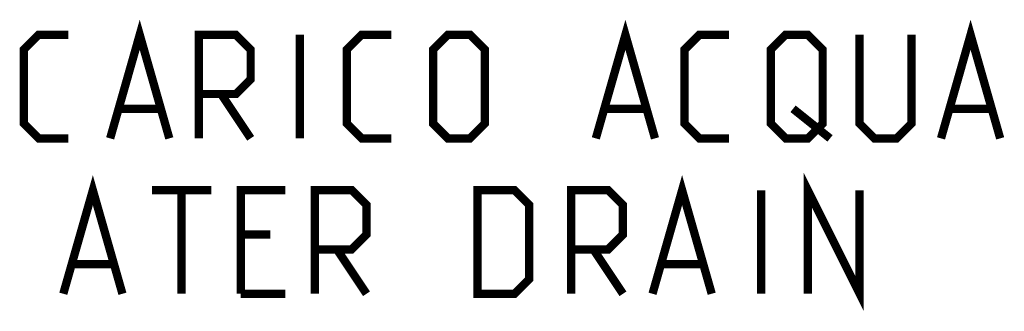
# Model space of a CAD drawing. Units: millimetres. Extents: x 0 to 420, y 0 to 297.
# Drawn here: x 213 to 246, y 75 to 85 of the extents above; entities that cross this region are included whole.
import ezdxf

# ---------------------------------------------------------------- set-up
doc = ezdxf.new("R2010")
doc.units = ezdxf.units.MM
doc.header["$LTSCALE"] = 23.1
doc.layers.get('0').update_dxf_attribs({"linetype": 'CONTINUOUS'})

msp = doc.modelspace()

# ---------------------------------------------------------------- linework, layer by layer
at = {"color": 2, "linetype": 'CONTINUOUS', "const_width": 0.28}
for points in [[(215.585, 80.961), (216.585, 84.461), (217.585, 80.961)], [(232.001, 80.961), (233.001, 84.461), (234.001, 80.961)], [(243.668, 80.961), (244.668, 84.461), (245.668, 80.961)], [(214.168, 80.961), (213.168, 80.961), (212.668, 81.461), (212.668, 83.961), (213.168, 84.461), (214.168, 84.461)], [(218.585, 80.961), (218.585, 84.461), (219.835, 84.461), (220.335, 83.961), (220.335, 82.961), (219.835, 82.461), (218.585, 82.461)], [(222.001, 80.961), (222.001, 84.461)], [(225.085, 80.961), (224.085, 80.961), (223.585, 81.461), (223.585, 83.961), (224.085, 84.461), (225.085, 84.461)], [(226.501, 81.461), (226.501, 83.961), (227.001, 84.461), (227.751, 84.461), (228.251, 83.961), (228.251, 81.461), (227.751, 80.961), (227.001, 80.961), (226.501, 81.461)], [(236.501, 80.961), (235.501, 80.961), (235.001, 81.461), (235.001, 83.961), (235.501, 84.461), (236.501, 84.461)], [(237.918, 81.461), (237.918, 83.961), (238.418, 84.461), (239.168, 84.461), (239.668, 83.961), (239.668, 81.461), (239.168, 80.961), (238.418, 80.961), (237.918, 81.461)], [(240.918, 84.461), (240.918, 81.461), (241.418, 80.961), (242.168, 80.961), (242.668, 81.461), (242.668, 84.461)], [(219.335, 82.461), (220.335, 80.961)], [(215.918, 81.961), (217.251, 81.961)], [(232.335, 81.961), (233.668, 81.961)], [(238.668, 81.961), (239.918, 80.961)], [(244.001, 81.961), (245.335, 81.961)], [(214.001, 75.711), (215.001, 79.211), (216.001, 75.711)], [(233.918, 75.711), (234.918, 79.211), (235.918, 75.711)], [(239.168, 75.711), (239.168, 79.211), (240.918, 75.711), (240.918, 79.211)], [(217.001, 79.211), (219.001, 79.211)], [(218.001, 75.711), (218.001, 79.211)], [(220.001, 75.711), (220.001, 79.211), (221.501, 79.211)], [(222.501, 75.711), (222.501, 79.211), (223.751, 79.211), (224.251, 78.711), (224.251, 77.711), (223.751, 77.211), (222.501, 77.211)], [(228.001, 75.711), (228.001, 79.211), (229.251, 79.211), (229.751, 78.711), (229.751, 76.211), (229.251, 75.711), (228.001, 75.711)], [(231.168, 75.711), (231.168, 79.211), (232.418, 79.211), (232.918, 78.711), (232.918, 77.711), (232.418, 77.211), (231.168, 77.211)], [(237.585, 75.711), (237.585, 79.211)], [(221.001, 77.711), (220.001, 77.711)], [(223.251, 77.211), (224.251, 75.711)], [(231.918, 77.211), (232.918, 75.711)], [(214.335, 76.711), (215.668, 76.711)], [(234.251, 76.711), (235.585, 76.711)], [(220.001, 75.711), (221.501, 75.711)]]:
    msp.add_lwpolyline(points, dxfattribs=at)

doc.saveas('drawing.dxf')
